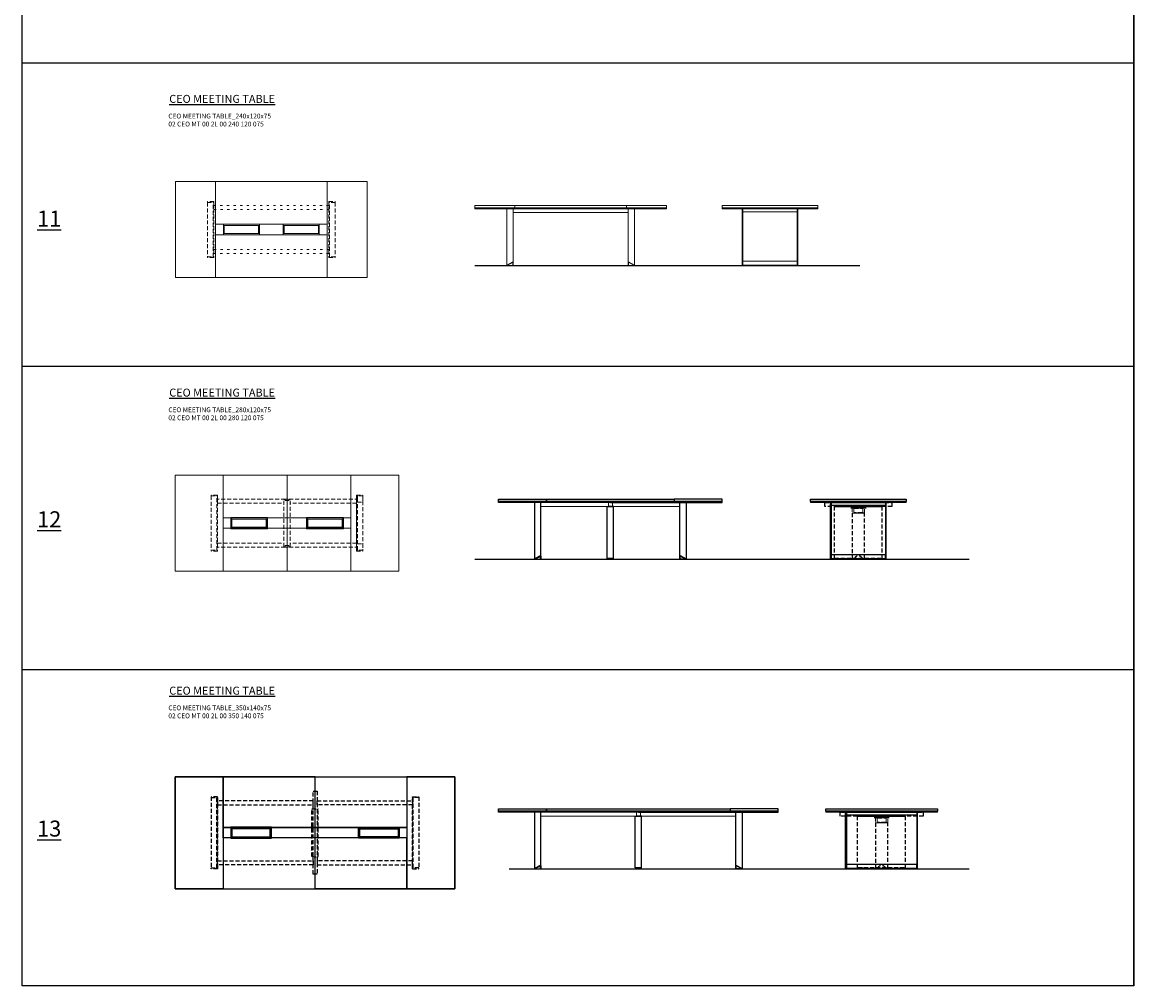
# Model space of a CAD drawing. Units: millimetres. Extents: x -18790 to -16065, y -69278 to -64496.
# Drawn here: x -18790 to -17399, y -69278 to -68072 of the extents above; entities that cross this region are included whole.
import ezdxf

# ---------------------------------------------------------------- set-up
doc = ezdxf.new("R2010")
doc.units = ezdxf.units.MM
doc.header["$LTSCALE"] = 20
for name, pattern in [('ACAD_ISO03W100', [30, 12, -18]), ('DASHED2', [0.375, 0.25, -0.125]), ('STYLE_05', [0.41656, 0.13885, -0.27771])]:
    doc.linetypes.add(name, pattern=pattern)
doc.layers.add('Cizim', color=7, linetype='Continuous', lineweight=0)
doc.layers.add('Düz_Çizgi_Addo', color=7, linetype='Continuous', lineweight=20)
doc.layers.add('METAL', color=7, linetype='Continuous', true_color=0x1f57ff)
doc.styles.get("Standard").update_dxf_attribs({"font": 'isocp.shx'})

# ---------------------------------------------------------------- blocks, each defined once
blk = doc.blocks.new('02 CEO MT 00 2L 00 280 120 075 TOP VIEW')
at = {"layer": 'Düz_Çizgi_Addo', "linetype": 'DASHED2'}
blk.add_line((-18553.8, -68664.9), (-18553.8, -68732.9), dxfattribs=at)
at = {"layer": 'Düz_Çizgi_Addo', "linetype": 'ACAD_ISO03W100'}
for points in [[(-18458.8, -68638.9), (-18598.8, -68638.9), (-18598.8, -68758.9), (-18458.8, -68758.9)], [(-18458.8, -68638.9), (-18318.8, -68638.9), (-18318.8, -68758.9), (-18458.8, -68758.9)], [(-18529.3, -68705.9), (-18483.3, -68705.9), (-18483.3, -68691.9), (-18529.3, -68691.9)], [(-18388.3, -68705.9), (-18434.3, -68705.9), (-18434.3, -68691.9), (-18388.3, -68691.9)]]:
    blk.add_lwpolyline(points, close=True, dxfattribs=at)
at = {"layer": 'Düz_Çizgi_Addo'}
for points in [[(-18598.8, -68638.9), (-18538.8, -68638.9), (-18538.8, -68758.9), (-18598.8, -68758.9)], [(-18538.8, -68638.9), (-18378.8, -68638.9), (-18378.8, -68692.4), (-18538.8, -68692.4)], [(-18318.8, -68638.9), (-18378.8, -68638.9), (-18378.8, -68758.9), (-18318.8, -68758.9)], [(-18538.8, -68692.4), (-18528.8, -68692.4), (-18528.8, -68705.4), (-18538.8, -68705.4)], [(-18528.8, -68705.4), (-18483.8, -68705.4), (-18483.8, -68692.4), (-18528.8, -68692.4)], [(-18483.8, -68692.4), (-18433.8, -68692.4), (-18433.8, -68705.4), (-18483.8, -68705.4)], [(-18388.8, -68705.4), (-18433.8, -68705.4), (-18433.8, -68692.4), (-18388.8, -68692.4)], [(-18388.8, -68692.4), (-18378.8, -68692.4), (-18378.8, -68705.4), (-18388.8, -68705.4)], [(-18538.8, -68758.9), (-18378.8, -68758.9), (-18378.8, -68705.4), (-18538.8, -68705.4)], [(-18528.5, -68703.9), (-18484.1, -68703.9), (-18484.1, -68693.9), (-18528.5, -68693.9)], [(-18527.8, -68703.9), (-18484.8, -68703.9), (-18484.8, -68693.9), (-18527.8, -68693.9)], [(-18389.1, -68703.9), (-18433.5, -68703.9), (-18433.5, -68693.9), (-18389.1, -68693.9)], [(-18389.8, -68703.9), (-18432.8, -68703.9), (-18432.8, -68693.9), (-18389.8, -68693.9)]]:
    blk.add_lwpolyline(points, close=True, dxfattribs=at)
at = {"layer": 'Düz_Çizgi_Addo', "linetype": 'DASHED2'}
for points in [[(-18553.8, -68663.9), (-18553.8, -68664.9), (-18545.8, -68664.9), (-18545.8, -68663.9)], [(-18545.8, -68664.9), (-18545.8, -68732.9), (-18546.8, -68732.9), (-18546.8, -68664.9)], [(-18363.8, -68663.9), (-18363.8, -68664.9), (-18371.8, -68664.9), (-18371.8, -68663.9)], [(-18371.8, -68664.9), (-18371.8, -68732.9), (-18370.8, -68732.9), (-18370.8, -68664.9)], [(-18370.8, -68664.9), (-18370.8, -68672.9), (-18363.8, -68672.9), (-18363.8, -68664.9)], [(-18461, -68669.3), (-18462.4, -68669.3), (-18462.4, -68668.9), (-18455.2, -68668.9), (-18455.2, -68669.3), (-18456.6, -68669.3), (-18456.6, -68670.7), (-18461, -68670.7)], [(-18553.8, -68733.9), (-18553.8, -68732.9), (-18545.8, -68732.9), (-18545.8, -68733.9)], [(-18461, -68728.5), (-18462.4, -68728.5), (-18462.4, -68728.9), (-18455.2, -68728.9), (-18455.2, -68728.5), (-18456.6, -68728.5), (-18456.6, -68727.1), (-18461, -68727.1)], [(-18363.8, -68733.9), (-18363.8, -68732.9), (-18371.8, -68732.9), (-18371.8, -68733.9)], [(-18370.8, -68732.9), (-18370.8, -68724.9), (-18363.8, -68724.9), (-18363.8, -68732.9)]]:
    blk.add_lwpolyline(points, close=True, dxfattribs=at)
for points in [[(-18371.8, -68733.9), (-18371.8, -68663.9)], [(-18363.8, -68663.9), (-18363.8, -68733.9)], [(-18461.3, -68669.3), (-18461.3, -68668.9), (-18545.8, -68668.9), (-18545.8, -68673.9), (-18462.8, -68673.9)], [(-18461, -68727.1), (-18461, -68728.5), (-18462.8, -68728.5), (-18462.8, -68669.3), (-18461, -68669.3), (-18461, -68670.7)], [(-18456.6, -68670.7), (-18461, -68670.7)], [(-18456.6, -68727.1), (-18456.6, -68728.5), (-18454.8, -68728.5), (-18454.8, -68669.3), (-18456.6, -68669.3), (-18456.6, -68670.7)], [(-18456.3, -68669.3), (-18456.3, -68668.9), (-18371.8, -68668.9), (-18371.8, -68673.9), (-18454.8, -68673.9)], [(-18461.3, -68728.5), (-18461.3, -68728.9), (-18545.8, -68728.9), (-18545.8, -68723.9), (-18462.8, -68723.9)], [(-18461, -68727.1), (-18456.6, -68727.1)], [(-18456.3, -68728.5), (-18456.3, -68728.9), (-18371.8, -68728.9), (-18371.8, -68723.9), (-18454.8, -68723.9)]]:
    blk.add_lwpolyline(points, dxfattribs=at)
blk = doc.blocks.new('02 CEO MT 00 2L 00 280 120 075 FRONT VIEW')
for p, q in [((-18194.1, -68670), (-18134.1, -68670)), ((-18194.1, -68673), (-18194.1, -68670)), ((-18134.1, -68673), (-18194.1, -68673)), ((-18194.1, -68673.2), (-18193.9, -68673.2)), ((-18194.1, -68674), (-18194.1, -68673.2)), ((-18054.1, -68674), (-18194.1, -68674)), ((-18193.9, -68673.2), (-18193.9, -68673)), ((-18193.9, -68673), (-18154.1, -68673)), ((-18154.1, -68673), (-18054.1, -68673)), ((-18134.1, -68670), (-17974.1, -68670)), ((-18134.1, -68673), (-18134.1, -68670)), ((-18134.1, -68670), (-18134.1, -68673)), ((-17974.1, -68673), (-18134.1, -68673)), ((-18056.1, -68679), (-18052.1, -68679)), ((-18054.1, -68673), (-18054.1, -68674)), ((-17974.1, -68670), (-17974.1, -68673)), ((-18056.1, -68744.5), (-18056.1, -68744)), ((-18052.1, -68744), (-18056.1, -68744)), ((-18052.1, -68744), (-18052.1, -68744.5))]:
    blk.add_line(p, q)
for points in [[(-18141.1, -68674), (-18149.1, -68674), (-18149.1, -68745), (-18141.1, -68745)], [(-17914.1, -68673.2), (-17914.3, -68673.2), (-17914.3, -68673), (-17954.1, -68673), (-18054.1, -68673), (-18054.1, -68674), (-17914.1, -68674)], [(-17914.1, -68670), (-17974.1, -68670), (-17974.1, -68673), (-17914.1, -68673)], [(-17967.1, -68674), (-17959.1, -68674), (-17959.1, -68745), (-17967.1, -68745)], [(-18141.3, -68740.6), (-18149, -68744.5), (-18148.8, -68745), (-18141.1, -68741.1)], [(-17966.9, -68740.6), (-17959.1, -68744.5), (-17959.4, -68745), (-17967.1, -68741.1)]]:
    blk.add_lwpolyline(points, close=True)
for points in [[(-18056.3, -68744), (-18058.1, -68744), (-18058.1, -68679), (-18056.3, -68679)], [(-18057.7, -68679), (-18050.5, -68679)], [(-18051.9, -68679), (-18056.3, -68679)], [(-18051.9, -68744), (-18050.1, -68744), (-18050.1, -68679), (-18051.9, -68679)], [(-18141.4, -68741.2), (-18141.1, -68741.2), (-18141.1, -68745), (-18141.6, -68745), (-18141.6, -68741.3)], [(-18056.1, -68744), (-18057.7, -68744)], [(-18056.1, -68744.5), (-18056.1, -68745), (-18052.1, -68745), (-18052.1, -68744.5)], [(-18050.5, -68744), (-18052.1, -68744)], [(-17966.7, -68741.2), (-17967.1, -68741.2), (-17967.1, -68745), (-17966.6, -68745), (-17966.6, -68741.3)]]:
    blk.add_lwpolyline(points)
at = {"layer": 'Düz_Çizgi_Addo'}
for points in [[(-18056.6, -68674), (-18141.1, -68674), (-18141.1, -68679), (-18056.6, -68679)], [(-18051.6, -68674), (-17967.1, -68674), (-17967.1, -68679), (-18051.6, -68679)]]:
    blk.add_lwpolyline(points, close=True, dxfattribs=at)
blk = doc.blocks.new('02 CEO MT 00 2L 00 280 120 075 SIDE VIEW')
for p, q in [((-17803.7, -68670), (-17683.7, -68670)), ((-17803.7, -68673), (-17803.7, -68670)), ((-17683.7, -68673), (-17803.7, -68673)), ((-17683.7, -68670), (-17683.7, -68673))]:
    blk.add_line(p, q)
at = {"lineweight": 18}
for p, q in [((-17803.5, -68673.2), (-17803.7, -68673.2)), ((-17803.7, -68673.2), (-17803.7, -68674)), ((-17803.7, -68674), (-17683.7, -68674)), ((-17683.9, -68673), (-17803.5, -68673)), ((-17803.5, -68673), (-17803.5, -68673.2)), ((-17683.9, -68673.2), (-17683.9, -68673)), ((-17683.9, -68673), (-17683.9, -68673)), ((-17683.7, -68673.2), (-17683.9, -68673.2)), ((-17683.7, -68674), (-17683.7, -68673.2))]:
    blk.add_line(p, q, dxfattribs=at)
for points in [[(-17792.7, -68673), (-17694.7, -68673), (-17694.7, -68674), (-17792.7, -68674)], [(-17778.7, -68674), (-17777.7, -68674), (-17777.7, -68745), (-17778.7, -68745)], [(-17777.7, -68674), (-17709.7, -68674), (-17709.7, -68678), (-17777.7, -68678)], [(-17708.7, -68674), (-17709.7, -68674), (-17709.7, -68745), (-17708.7, -68745)], [(-17777.7, -68745), (-17709.7, -68745), (-17709.7, -68739.8), (-17777.7, -68739.8)], [(-17777.7, -68745), (-17709.7, -68745), (-17709.7, -68744.6), (-17777.7, -68744.6)]]:
    blk.add_lwpolyline(points, close=True)
at = {"linetype": 'DASHED2'}
blk.add_lwpolyline([(-17785.7, -68674), (-17701.7, -68674), (-17701.7, -68679), (-17785.7, -68679)], close=True, dxfattribs=at)
for points in [[(-17771.9, -68744), (-17773.7, -68744), (-17773.7, -68679), (-17771.9, -68679)], [(-17715.5, -68679), (-17771.9, -68679)], [(-17715.5, -68744), (-17713.7, -68744), (-17713.7, -68679), (-17715.5, -68679)], [(-17753.2, -68680.8), (-17734.1, -68680.8)], [(-17715.5, -68744), (-17771.9, -68744)]]:
    blk.add_lwpolyline(points, dxfattribs=at)
blk.add_lwpolyline([(-17773.3, -68679), (-17714.1, -68679)])
blk.add_lwpolyline([(-17735.9, -68687.4), (-17751.4, -68687.4), (-17751.4, -68744), (-17748.7, -68744, -0.6), (-17738.7, -68744), (-17735.9, -68744)], format="xyb", close=True, dxfattribs=at)
at = {"layer": 'Cizim', "linetype": 'DASHED2'}
blk.add_lwpolyline([(-17751.4, -68687.4), (-17735.9, -68687.4), (-17735.9, -68680.8), (-17751.4, -68680.8)], close=True, dxfattribs=at)
blk.add_lwpolyline([(-17748.5, -68681.6), (-17738.9, -68681.6, -0.414214), (-17738, -68682.5), (-17738, -68685.7, -0.414214), (-17738.9, -68686.6), (-17748.5, -68686.6, -0.414214), (-17749.4, -68685.7), (-17749.4, -68682.5, -0.414214)], format="xyb", close=True, dxfattribs=at)
at = {"layer": 'Düz_Çizgi_Addo', "linetype": 'DASHED2'}
for points in [[(-17768.4, -68744.5), (-17765.4, -68744.5), (-17766.4, -68744), (-17767.4, -68744)], [(-17768.4, -68745), (-17765.4, -68745), (-17765.4, -68744.5), (-17768.4, -68744.5)], [(-17719, -68744.5), (-17722, -68744.5), (-17721, -68744), (-17720, -68744)], [(-17719, -68745), (-17722, -68745), (-17722, -68744.5), (-17719, -68744.5)]]:
    blk.add_lwpolyline(points, close=True, dxfattribs=at)
blk = doc.blocks.new('02 CEO MT 00 2L 00 350 140 075 TOP VIEW')
at = {"linetype": 'ACAD_ISO03W100'}
for points in [[(-18423.8, -69016.4), (-18598.8, -69016.4), (-18598.8, -69156.4), (-18423.8, -69156.4)], [(-18423.8, -69016.4), (-18248.8, -69016.4), (-18248.8, -69156.4), (-18423.8, -69156.4)], [(-18529.3, -69093.4), (-18478.3, -69093.4), (-18478.3, -69079.4), (-18529.3, -69079.4)], [(-18318.3, -69093.4), (-18369.3, -69093.4), (-18369.3, -69079.4), (-18318.3, -69079.4)]]:
    blk.add_lwpolyline(points, close=True, dxfattribs=at)
for points in [[(-18598.8, -69016.4), (-18538.8, -69016.4), (-18538.8, -69156.4), (-18598.8, -69156.4)], [(-18538.8, -69016.4), (-18308.8, -69016.4), (-18308.8, -69079.9), (-18538.8, -69079.9)], [(-18248.8, -69016.4), (-18308.8, -69016.4), (-18308.8, -69156.4), (-18248.8, -69156.4)], [(-18538.8, -69079.9), (-18308.8, -69079.9), (-18308.8, -69092.9), (-18538.8, -69092.9)], [(-18538.8, -69079.9), (-18528.8, -69079.9), (-18528.8, -69092.9), (-18538.8, -69092.9)], [(-18528.8, -69092.9), (-18478.8, -69092.9), (-18478.8, -69079.9), (-18528.8, -69079.9)], [(-18528.5, -69091.4), (-18479.1, -69091.4), (-18479.1, -69081.4), (-18528.5, -69081.4)], [(-18527.8, -69091.4), (-18479.8, -69091.4), (-18479.8, -69081.4), (-18527.8, -69081.4)], [(-18478.8, -69079.9), (-18368.8, -69079.9), (-18368.8, -69092.9), (-18478.8, -69092.9)], [(-18318.8, -69092.9), (-18368.8, -69092.9), (-18368.8, -69079.9), (-18318.8, -69079.9)], [(-18319.1, -69091.4), (-18368.5, -69091.4), (-18368.5, -69081.4), (-18319.1, -69081.4)], [(-18319.8, -69091.4), (-18367.8, -69091.4), (-18367.8, -69081.4), (-18319.8, -69081.4)], [(-18318.8, -69079.9), (-18308.8, -69079.9), (-18308.8, -69092.9), (-18318.8, -69092.9)], [(-18538.8, -69156.4), (-18308.8, -69156.4), (-18308.8, -69092.9), (-18538.8, -69092.9)]]:
    blk.add_lwpolyline(points, close=True)
at = {"linetype": 'DASHED2'}
for points in [[(-18426.3, -69034.4), (-18421.3, -69034.4), (-18421.3, -69138.4), (-18426.3, -69138.4)], [(-18553.8, -69041.4), (-18553.8, -69042.4), (-18545.8, -69042.4), (-18545.8, -69041.4)], [(-18545.8, -69042.4), (-18545.8, -69130.4), (-18546.8, -69130.4), (-18546.8, -69042.4)], [(-18426.3, -69046.4), (-18545.8, -69046.4), (-18545.8, -69051.4), (-18426.3, -69051.4)], [(-18421.3, -69046.4), (-18301.8, -69046.4), (-18301.8, -69051.4), (-18421.3, -69051.4)], [(-18293.8, -69041.4), (-18293.8, -69042.4), (-18301.8, -69042.4), (-18301.8, -69041.4)], [(-18301.8, -69042.4), (-18301.8, -69130.4), (-18300.8, -69130.4), (-18300.8, -69042.4)], [(-18426.3, -69126.4), (-18545.8, -69126.4), (-18545.8, -69121.4), (-18426.3, -69121.4)], [(-18421.3, -69126.4), (-18301.8, -69126.4), (-18301.8, -69121.4), (-18421.3, -69121.4)], [(-18553.8, -69131.4), (-18553.8, -69130.4), (-18545.8, -69130.4), (-18545.8, -69131.4)], [(-18293.8, -69131.4), (-18293.8, -69130.4), (-18301.8, -69130.4), (-18301.8, -69131.4)]]:
    blk.add_lwpolyline(points, close=True, dxfattribs=at)
for points in [[(-18553.8, -69041.4), (-18553.8, -69131.4)], [(-18545.8, -69131.4), (-18545.8, -69041.4)], [(-18301.8, -69131.4), (-18301.8, -69041.4)], [(-18293.8, -69041.4), (-18293.8, -69131.4)], [(-18427.4, -69116), (-18427.8, -69116), (-18427.8, -69056.8), (-18427.4, -69056.8)], [(-18427.4, -69056.8), (-18427.4, -69056.4), (-18420.2, -69056.4), (-18420.2, -69056.8)], [(-18420.2, -69116), (-18419.8, -69116), (-18419.8, -69056.8), (-18420.2, -69056.8)], [(-18427.4, -69116), (-18427.4, -69116.4), (-18420.2, -69116.4), (-18420.2, -69116)]]:
    blk.add_lwpolyline(points, dxfattribs=at)
blk = doc.blocks.new('02 CEO MT 00 2L 00 350 140 075 FRONT VIEW')
for p, q in [((-18194.1, -69057.5), (-18134.1, -69057.5)), ((-18194.1, -69060.5), (-18194.1, -69057.5)), ((-18134.1, -69060.5), (-18194.1, -69060.5)), ((-18194.1, -69060.7), (-18193.9, -69060.7)), ((-18194.1, -69061.5), (-18194.1, -69060.7)), ((-18019.1, -69061.5), (-18194.1, -69061.5)), ((-18193.9, -69060.7), (-18193.9, -69060.5)), ((-18193.9, -69060.5), (-18154.1, -69060.5)), ((-18154.1, -69060.5), (-18019.1, -69060.5)), ((-18134.1, -69057.5), (-17904.1, -69057.5)), ((-18134.1, -69060.5), (-18134.1, -69057.5)), ((-18134.1, -69057.5), (-18134.1, -69060.5)), ((-17904.1, -69060.5), (-18134.1, -69060.5)), ((-18021.1, -69066.5), (-18017.1, -69066.5)), ((-18019.1, -69060.5), (-18019.1, -69061.5)), ((-17904.1, -69057.5), (-17904.1, -69060.5)), ((-18021.1, -69132), (-18021.1, -69131.5)), ((-18017.1, -69131.5), (-18021.1, -69131.5)), ((-18017.1, -69131.5), (-18017.1, -69132))]:
    blk.add_line(p, q)
for points in [[(-18141.1, -69061.5), (-18149.1, -69061.5), (-18149.1, -69132.5), (-18141.1, -69132.5)], [(-17844.1, -69060.7), (-17844.3, -69060.7), (-17844.3, -69060.5), (-17884.1, -69060.5), (-18019.1, -69060.5), (-18019.1, -69061.5), (-17844.1, -69061.5)], [(-17844.1, -69057.5), (-17904.1, -69057.5), (-17904.1, -69060.5), (-17844.1, -69060.5)], [(-17897.1, -69061.5), (-17889.1, -69061.5), (-17889.1, -69132.5), (-17897.1, -69132.5)], [(-18141.3, -69128.1), (-18149, -69132), (-18148.8, -69132.5), (-18141.1, -69128.6)], [(-17896.9, -69128.1), (-17889.1, -69132), (-17889.4, -69132.5), (-17897.1, -69128.6)]]:
    blk.add_lwpolyline(points, close=True)
for points in [[(-18021.3, -69131.5), (-18023.1, -69131.5), (-18023.1, -69066.5), (-18021.3, -69066.5)], [(-18022.7, -69066.5), (-18015.5, -69066.5)], [(-18016.9, -69066.5), (-18021.3, -69066.5)], [(-18016.9, -69131.5), (-18015.1, -69131.5), (-18015.1, -69066.5), (-18016.9, -69066.5)], [(-18141.4, -69128.7), (-18141.1, -69128.7), (-18141.1, -69132.5), (-18141.6, -69132.5), (-18141.6, -69128.8)], [(-18021.1, -69131.5), (-18022.7, -69131.5)], [(-18021.1, -69132), (-18021.1, -69132.5), (-18017.1, -69132.5), (-18017.1, -69132)], [(-18015.5, -69131.5), (-18017.1, -69131.5)], [(-17896.7, -69128.7), (-17897.1, -69128.7), (-17897.1, -69132.5), (-17896.6, -69132.5), (-17896.6, -69128.8)]]:
    blk.add_lwpolyline(points)
at = {"layer": 'Düz_Çizgi_Addo'}
for points in [[(-18021.6, -69061.5), (-18141.1, -69061.5), (-18141.1, -69066.5), (-18021.6, -69066.5)], [(-18016.6, -69061.5), (-17897.1, -69061.5), (-17897.1, -69066.5), (-18016.6, -69066.5)]]:
    blk.add_lwpolyline(points, close=True, dxfattribs=at)
blk = doc.blocks.new('02 CEO MT 00 2L 00 350 140 075 SIDE VIEW')
for p, q in [((-17784.6, -69057.5), (-17644.6, -69057.5)), ((-17784.6, -69060.5), (-17784.6, -69057.5)), ((-17644.6, -69060.5), (-17784.6, -69060.5)), ((-17644.6, -69057.5), (-17644.6, -69060.5))]:
    blk.add_line(p, q)
at = {"lineweight": 18}
for p, q in [((-17784.4, -69060.7), (-17784.6, -69060.7)), ((-17784.6, -69060.7), (-17784.6, -69061.5)), ((-17784.6, -69061.5), (-17644.6, -69061.5)), ((-17644.8, -69060.5), (-17784.4, -69060.5)), ((-17784.4, -69060.5), (-17784.4, -69060.7)), ((-17644.8, -69060.7), (-17644.8, -69060.5)), ((-17644.8, -69060.5), (-17644.8, -69060.5)), ((-17644.6, -69060.7), (-17644.8, -69060.7)), ((-17644.6, -69061.5), (-17644.6, -69060.7))]:
    blk.add_line(p, q, dxfattribs=at)
for points in [[(-17773.6, -69060.5), (-17655.6, -69060.5), (-17655.6, -69061.5), (-17773.6, -69061.5)], [(-17759.6, -69061.5), (-17758.6, -69061.5), (-17758.6, -69132.5), (-17759.6, -69132.5)], [(-17758.6, -69061.5), (-17670.6, -69061.5), (-17670.6, -69065.5), (-17758.6, -69065.5)], [(-17669.6, -69061.5), (-17670.6, -69061.5), (-17670.6, -69132.5), (-17669.6, -69132.5)], [(-17758.6, -69132.5), (-17670.6, -69132.5), (-17670.6, -69127.3), (-17758.6, -69127.3)], [(-17758.6, -69132.5), (-17670.6, -69132.5), (-17670.6, -69132.1), (-17758.6, -69132.1)]]:
    blk.add_lwpolyline(points, close=True)
at = {"linetype": 'DASHED2'}
blk.add_lwpolyline([(-17766.6, -69061.5), (-17662.6, -69061.5), (-17662.6, -69066.5), (-17766.6, -69066.5)], close=True, dxfattribs=at)
for points in [[(-17742.8, -69131.5), (-17744.6, -69131.5), (-17744.6, -69066.5), (-17742.8, -69066.5)], [(-17686.4, -69066.5), (-17742.8, -69066.5)], [(-17724.1, -69068.3), (-17705, -69068.3)], [(-17686.4, -69131.5), (-17684.6, -69131.5), (-17684.6, -69066.5), (-17686.4, -69066.5)], [(-17686.4, -69131.5), (-17742.8, -69131.5)]]:
    blk.add_lwpolyline(points, dxfattribs=at)
blk.add_lwpolyline([(-17744.2, -69066.5), (-17685, -69066.5)])
blk.add_lwpolyline([(-17706.8, -69074.9), (-17722.3, -69074.9), (-17722.3, -69131.5), (-17719.6, -69131.5, -0.6), (-17709.6, -69131.5), (-17706.8, -69131.5)], format="xyb", close=True, dxfattribs=at)
at = {"layer": 'Cizim', "linetype": 'DASHED2'}
blk.add_lwpolyline([(-17722.3, -69074.9), (-17706.8, -69074.9), (-17706.8, -69068.3), (-17722.3, -69068.3)], close=True, dxfattribs=at)
blk.add_lwpolyline([(-17719.4, -69069.1), (-17709.8, -69069.1, -0.414214), (-17708.9, -69070), (-17708.9, -69073.2, -0.414214), (-17709.8, -69074.1), (-17719.4, -69074.1, -0.414214), (-17720.3, -69073.2), (-17720.3, -69070, -0.414214)], format="xyb", close=True, dxfattribs=at)
at = {"layer": 'Düz_Çizgi_Addo', "linetype": 'DASHED2'}
for points in [[(-17739.3, -69132), (-17736.3, -69132), (-17737.3, -69131.5), (-17738.3, -69131.5)], [(-17739.3, -69132.5), (-17736.3, -69132.5), (-17736.3, -69132), (-17739.3, -69132)], [(-17689.9, -69132), (-17692.9, -69132), (-17691.9, -69131.5), (-17690.9, -69131.5)], [(-17689.9, -69132.5), (-17692.9, -69132.5), (-17692.9, -69132), (-17689.9, -69132)]]:
    blk.add_lwpolyline(points, close=True, dxfattribs=at)
blk = doc.blocks.new('02 CEO MT 00 2L 00 240 120 075 TOP VIEW')
at = {"layer": 'Düz_Çizgi_Addo', "linetype": 'DASHED2'}
for p, q in [((-18558.5, -68297.5), (-18558.5, -68365.5)), ((-18398.5, -68297.5), (-18398.5, -68365.5))]:
    blk.add_line(p, q, dxfattribs=at)
at = {"layer": 'Düz_Çizgi_Addo'}
for points in [[(-18598.5, -68271.5), (-18358.5, -68271.5), (-18358.5, -68391.5), (-18598.5, -68391.5)], [(-18598.5, -68271.5), (-18358.5, -68271.5), (-18358.5, -68391.5), (-18598.5, -68391.5)], [(-18598.5, -68271.5), (-18548.5, -68271.5), (-18548.5, -68391.5), (-18598.5, -68391.5)], [(-18548.5, -68271.5), (-18408.5, -68271.5), (-18408.5, -68325), (-18548.5, -68325)], [(-18358.5, -68271.5), (-18408.5, -68271.5), (-18408.5, -68391.5), (-18358.5, -68391.5)], [(-18548.5, -68325), (-18538.5, -68325), (-18538.5, -68338), (-18548.5, -68338)], [(-18538.5, -68338), (-18493.5, -68338), (-18493.5, -68325), (-18538.5, -68325)], [(-18538.2, -68336.5), (-18493.8, -68336.5), (-18493.8, -68326.5), (-18538.2, -68326.5)], [(-18537.5, -68336.5), (-18494.5, -68336.5), (-18494.5, -68326.5), (-18537.5, -68326.5)], [(-18493.5, -68325), (-18463.5, -68325), (-18463.5, -68338), (-18493.5, -68338)], [(-18418.5, -68338), (-18463.5, -68338), (-18463.5, -68325), (-18418.5, -68325)], [(-18418.8, -68336.5), (-18463.2, -68336.5), (-18463.2, -68326.5), (-18418.8, -68326.5)], [(-18419.5, -68336.5), (-18462.5, -68336.5), (-18462.5, -68326.5), (-18419.5, -68326.5)], [(-18418.5, -68325), (-18408.5, -68325), (-18408.5, -68338), (-18418.5, -68338)], [(-18548.5, -68391.5), (-18408.5, -68391.5), (-18408.5, -68338), (-18548.5, -68338)]]:
    blk.add_lwpolyline(points, close=True, dxfattribs=at)
at = {"layer": 'Düz_Çizgi_Addo', "linetype": 'DASHED2'}
for points in [[(-18558.5, -68296.5), (-18558.5, -68297.5), (-18550.5, -68297.5), (-18550.5, -68296.5)], [(-18550.5, -68297.5), (-18550.5, -68365.5), (-18551.5, -68365.5), (-18551.5, -68297.5)], [(-18398.5, -68296.5), (-18398.5, -68297.5), (-18406.5, -68297.5), (-18406.5, -68296.5)], [(-18406.5, -68297.5), (-18406.5, -68365.5), (-18405.5, -68365.5), (-18405.5, -68297.5)], [(-18558.5, -68366.5), (-18558.5, -68365.5), (-18550.5, -68365.5), (-18550.5, -68366.5)], [(-18398.5, -68366.5), (-18398.5, -68365.5), (-18406.5, -68365.5), (-18406.5, -68366.5)]]:
    blk.add_lwpolyline(points, close=True, dxfattribs=at)
at = {"layer": 'Düz_Çizgi_Addo', "linetype": 'STYLE_05'}
for points in [[(-18406.5, -68301.5), (-18550.5, -68301.5), (-18550.5, -68306.5), (-18406.5, -68306.5)], [(-18406.5, -68361.5), (-18550.5, -68361.5), (-18550.5, -68356.5), (-18406.5, -68356.5)]]:
    blk.add_lwpolyline(points, close=True, dxfattribs=at)
blk = doc.blocks.new('02 CEO MT 00 2L 00 240 120 075 FRONT VIEW')
at = {"layer": 'Düz_Çizgi_Addo'}
for points in [[(-18223.8, -68301.4), (-18173.8, -68301.4), (-18173.8, -68304.4), (-18223.8, -68304.4)], [(-18173.8, -68301.4), (-18033.8, -68301.4), (-18033.8, -68304.4), (-18173.8, -68304.4)], [(-17983.8, -68301.4), (-18033.8, -68301.4), (-18033.8, -68304.4), (-17983.8, -68304.4)], [(-18175.8, -68305.4), (-18175.8, -68304.4), (-18183.8, -68304.4), (-18183.8, -68305.4)], [(-18175.8, -68305.4), (-18183.8, -68305.4), (-18183.8, -68376.4), (-18175.8, -68376.4)], [(-18031.8, -68305.4), (-18175.8, -68305.4), (-18175.8, -68310.4), (-18031.8, -68310.4)], [(-18031.8, -68305.4), (-18031.8, -68304.4), (-18023.8, -68304.4), (-18023.8, -68305.4)], [(-18031.8, -68305.4), (-18023.8, -68305.4), (-18023.8, -68376.4), (-18031.8, -68376.4)], [(-18176, -68372.1), (-18183.8, -68376), (-18183.5, -68376.4), (-18175.8, -68372.5)], [(-18175.8, -68376.4), (-18176.3, -68376.4), (-18176.3, -68372.7), (-18175.8, -68372.7)], [(-18031.6, -68372.1), (-18023.9, -68376), (-18024.1, -68376.4), (-18031.8, -68372.5)], [(-18031.8, -68376.4), (-18031.3, -68376.4), (-18031.3, -68372.7), (-18031.8, -68372.7)]]:
    blk.add_lwpolyline(points, close=True, dxfattribs=at)
at = {"layer": 'Düz_Çizgi_Addo', "lineweight": 18}
blk.add_lwpolyline([(-17983.8, -68304.6), (-17984, -68304.6), (-17984, -68304.4), (-18013.8, -68304.4), (-18223.6, -68304.4), (-18223.6, -68304.6), (-18223.8, -68304.6), (-18223.8, -68305.4), (-17983.8, -68305.4)], close=True, dxfattribs=at)
blk = doc.blocks.new('02 CEO MT 00 2L 00 240 120 075 SIDE VIEW')
at = {"layer": 'Düz_Çizgi_Addo'}
for p, q in [((-17914.3, -68301.4), (-17794.3, -68301.4)), ((-17914.3, -68304.4), (-17914.3, -68301.4)), ((-17794.3, -68301.4), (-17794.3, -68304.4)), ((-17794.3, -68304.4), (-17914.3, -68304.4))]:
    blk.add_line(p, q, dxfattribs=at)
at = {"layer": 'Düz_Çizgi_Addo', "lineweight": 18}
for p, q in [((-17914.1, -68304.6), (-17914.3, -68304.6)), ((-17914.3, -68304.6), (-17914.3, -68305.4)), ((-17914.3, -68305.4), (-17794.3, -68305.4)), ((-17794.5, -68304.4), (-17914.1, -68304.4)), ((-17914.1, -68304.4), (-17914.1, -68304.6)), ((-17794.5, -68304.6), (-17794.5, -68304.4)), ((-17794.5, -68304.4), (-17794.5, -68304.4)), ((-17794.3, -68304.6), (-17794.5, -68304.6)), ((-17794.3, -68305.4), (-17794.3, -68304.6))]:
    blk.add_line(p, q, dxfattribs=at)
at = {"layer": 'Düz_Çizgi_Addo'}
for points in [[(-17903.3, -68304.4), (-17805.3, -68304.4), (-17805.3, -68305.4), (-17903.3, -68305.4)], [(-17889.3, -68305.4), (-17888.3, -68305.4), (-17888.3, -68376.4), (-17889.3, -68376.4)], [(-17888.3, -68305.4), (-17820.3, -68305.4), (-17820.3, -68309.4), (-17888.3, -68309.4)], [(-17819.3, -68305.4), (-17820.3, -68305.4), (-17820.3, -68376.4), (-17819.3, -68376.4)], [(-17888.3, -68376.4), (-17820.3, -68376.4), (-17820.3, -68371.3), (-17888.3, -68371.3)], [(-17888.3, -68376.4), (-17820.3, -68376.4), (-17820.3, -68376.1), (-17888.3, -68376.1)]]:
    blk.add_lwpolyline(points, close=True, dxfattribs=at)

msp = doc.modelspace()

# ---------------------------------------------------------------- linework, layer by layer
at = {"color": 5}
for p, q in [((-18223.7, -68376.4), (-17742, -68376.4)), ((-18223.7, -68744), (-17605, -68744)), ((-18181, -69131.5), (-17605, -69131.5))]:
    msp.add_line(p, q, dxfattribs=at)
at = {"layer": 'METAL'}
for p, q in [((-17398.9, -69277.9), (-17398.9, -67363.7)), ((-18789.6, -68123), (-17398.9, -68123)), ((-18789.6, -68502.6), (-17398.9, -68502.6)), ((-18789.6, -68502.6), (-17398.9, -68502.6)), ((-18789.6, -68882.2), (-17398.9, -68882.2))]:
    msp.add_line(p, q, dxfattribs=at)
msp.add_lwpolyline([(-18790.3, -66439.5), (-17398.9, -66439.5), (-17398.9, -69277.9), (-18790.3, -69277.9)], close=True, dxfattribs=at)

# ---------------------------------------------------------------- block references
for name, p in [('02 CEO MT 00 2L 00 240 120 075 TOP VIEW', (0, 0)), ('02 CEO MT 00 2L 00 240 120 075 FRONT VIEW', (0, 0)), ('02 CEO MT 00 2L 00 240 120 075 SIDE VIEW', (0, 0)), ('02 CEO MT 00 2L 00 280 120 075 TOP VIEW', (0, 0)), ('02 CEO MT 00 2L 00 280 120 075 FRONT VIEW', (0, 1)), ('02 CEO MT 00 2L 00 280 120 075 SIDE VIEW', (0, 1)), ('02 CEO MT 00 2L 00 350 140 075 TOP VIEW', (0, 0)), ('02 CEO MT 00 2L 00 350 140 075 FRONT VIEW', (0, 1)), ('02 CEO MT 00 2L 00 350 140 075 SIDE VIEW', (0, 1))]:
    msp.add_blockref(name, p)

# ---------------------------------------------------------------- texts
at = {"color": 3, "width": 219.781, "attachment_point": 1}
for s, insert, char_height in [('{\\fCentury Gothic|b0|i0|c162|p34;\\LCEO MEETING TABLE}', (-18606.3, -68163), 10), ('{\\fCentury Gothic|b0|i0|c162|p34;CEO MEETING TABLE_240x120x75\\P02 CEO MT 00 2L 00 240 120 075}', (-18607.4, -68186.5), 6), ('{\\fCentury Gothic|b0|i0|c162|p34;\\L11}', (-18771.7, -68307.9), 20), ('{\\fCentury Gothic|b0|i0|c162|p34;\\LCEO MEETING TABLE}', (-18606.3, -68530.6), 10), ('{\\fCentury Gothic|b0|i0|c162|p34;CEO MEETING TABLE_280x120x75\\P02 CEO MT 00 2L 00 280 120 075}', (-18607.4, -68554.1), 6), ('{\\fCentury Gothic|b0|i0|c162|p34;\\L12}', (-18771.7, -68684.1), 20), ('{\\fCentury Gothic|b0|i0|c162|p34;\\LCEO MEETING TABLE}', (-18606.3, -68903.6), 10), ('{\\fCentury Gothic|b0|i0|c162|p34;CEO MEETING TABLE_350x140x75\\P02 CEO MT 00 2L 00 350 140 075}', (-18607.4, -68927.1), 6), ('{\\fCentury Gothic|b0|i0|c162|p34;\\L13}', (-18771.7, -69071.2), 20)]:
    msp.add_mtext(s, dxfattribs=dict(at, insert=insert, char_height=char_height))

doc.saveas('drawing.dxf')
